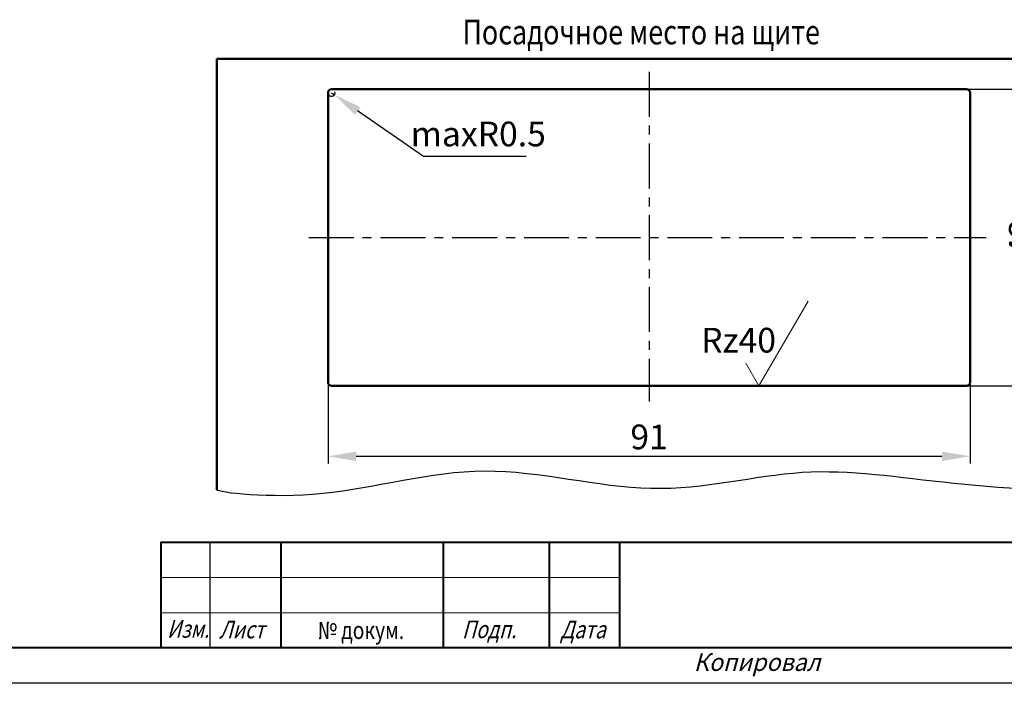
# Model space of a CAD drawing. Units: millimetres. Extents: x 2171 to 3016, y 1129 to 1426.
# Drawn here: x 2806 to 2945, y 1129 to 1223 of the extents above; entities that cross this region are included whole.
import ezdxf

# ---------------------------------------------------------------- set-up
doc = ezdxf.new("R2010")
doc.units = ezdxf.units.MM
doc.linetypes.add('CENTER', pattern=[10.16, 6.35, -1.27, 1.27, -1.27])
for name, color, linetype, lineweight in [('main', 5, 'Continuous', 50), ('text', 7, 'Continuous', 25), ('ОСЕВЫЕ', 1, 'CENTER', 25), ('РАЗМЕРЫ', 7, 'Continuous', 25)]:
    doc.layers.add(name, color=color, linetype=linetype, lineweight=lineweight)
doc.layers.add('ФОРМАТ', color=7, linetype='Continuous')
doc.styles.add('GOST', font='GOST.shx', dxfattribs={"width": 0.8, "oblique": 15, "height": 3.5})
doc.styles.add('K5_TEXTSTYLE', font='win_eskd.shx', dxfattribs={"width": 0.8, "oblique": 15, "height": 3.5})
doc.dimstyles.new('ISO-25', dxfattribs={"dimtxt": 3.5, "dimasz": 4, "dimexe": 1.25, "dimexo": 0.625, "dimgap": 1, "dimtad": 1, "dimtoh": 1, "dimdec": 1, "dimrnd": 0.5, "dimdsep": 46, "dimtxsty": 'GOST', "dimcen": 0, "dimclrd": 256, "dimclre": 256, "dimclrt": 7, "dimadec": 0, "dimazin": 2, "dimtfac": 1, "dimtdec": 1, "dimtmove": 1, "dimatfit": 1, "dimfxl": 1, "dimlwd": -1, "dimlwe": -1, "dimarcsym": 2})
doc.dimstyles.get("Standard").update_dxf_attribs({"dimtxt": 3.5, "dimasz": 4, "dimexe": 1, "dimexo": 0.0625, "dimgap": 1, "dimtad": 1, "dimdec": 1, "dimdsep": 46, "dimtxsty": 'GOST', "dimcen": 0, "dimclrd": 256, "dimclre": 256, "dimclrt": 7, "dimadec": 0, "dimazin": 2, "dimtfac": 1, "dimtdec": 4, "dimtmove": 0, "dimatfit": 1, "dimfxl": 1, "dimtolj": 1, "dimtzin": 0, "dimlwd": -1, "dimlwe": -1, "dimarcsym": 0})

# ---------------------------------------------------------------- blocks, each defined once
blk = doc.blocks.new('*D42')
at = {"layer": 'Defpoints', "color": 0}
for p in [(2849.99, 1212.38), (2850.4, 1212.09)]:
    blk.add_point(p, dxfattribs=at)
at = {"layer": 'РАЗМЕРЫ'}
for p, q in [((2849.99, 1212.38), (2850.4, 1212.09)), ((2863, 1203.34), (2853.68, 1209.81)), ((2877.56, 1203.34), (2863, 1203.34))]:
    blk.add_line(p, q, dxfattribs=at)
blk.add_arc((2849.99, 1212.38), 0.5, 145.2, 12.6356, dxfattribs=at)
blk.add_solid([(2854.06, 1210.36), (2853.3, 1209.26), (2850.4, 1212.09)], dxfattribs=at)
at = {"layer": 'РАЗМЕРЫ', "color": 7, "ltscale": 100, "insert": (2870.78, 1206.09), "char_height": 3.5, "attachment_point": 5, "style": 'GOST'}
blk.add_mtext('maxR0.5', dxfattribs=at)
blk = doc.blocks.new('*D44')
at = {"layer": 'Defpoints', "color": 0}
for p in [(2939.97, 1212.88), (2939.97, 1170.88), (2950.47, 1170.88)]:
    blk.add_point(p, dxfattribs=at)
at = {"layer": 'РАЗМЕРЫ'}
for p, q in [((2940.03, 1212.88), (2951.47, 1212.88)), ((2950.47, 1208.88), (2950.47, 1174.88)), ((2940.03, 1170.88), (2951.47, 1170.88))]:
    blk.add_line(p, q, dxfattribs=at)
for points in [[(2951.13, 1208.88), (2949.8, 1208.88), (2950.47, 1212.88)], [(2949.8, 1174.88), (2951.13, 1174.88), (2950.47, 1170.88)]]:
    blk.add_solid(points, dxfattribs=at)
at = {"layer": 'РАЗМЕРЫ', "color": 7, "ltscale": 100, "insert": (2947.72, 1191.88), "char_height": 3.5, "attachment_point": 5, "rotation": 90, "style": 'GOST'}
blk.add_mtext('\\A1;42', dxfattribs=at)
blk = doc.blocks.new('*D43')
at = {"layer": 'Defpoints', "color": 0}
for p in [(2849.49, 1171.38), (2940.47, 1171.38), (2940.47, 1160.88)]:
    blk.add_point(p, dxfattribs=at)
at = {"layer": 'РАЗМЕРЫ'}
for p, q in [((2849.49, 1171.32), (2849.49, 1159.88)), ((2940.47, 1171.32), (2940.47, 1159.88)), ((2853.49, 1160.88), (2936.47, 1160.88))]:
    blk.add_line(p, q, dxfattribs=at)
for points in [[(2853.49, 1161.55), (2853.49, 1160.21), (2849.49, 1160.88)], [(2936.47, 1160.21), (2936.47, 1161.55), (2940.47, 1160.88)]]:
    blk.add_solid(points, dxfattribs=at)
at = {"layer": 'РАЗМЕРЫ', "color": 7, "ltscale": 100, "insert": (2894.98, 1163.63), "char_height": 3.5, "attachment_point": 5, "style": 'GOST'}
blk.add_mtext('\\A1;91', dxfattribs=at)

msp = doc.modelspace()

# ---------------------------------------------------------------- linework, layer by layer
at = {"layer": 'main'}
for p, q in [((2833.76, 1156.14), (2833.76, 1217.18)), ((2833.76, 1217.18), (2961.38, 1217.18))]:
    msp.add_line(p, q, dxfattribs=at)
msp.add_lwpolyline([(2849.99, 1212.88), (2939.97, 1212.88, -0.414214), (2940.47, 1212.38), (2940.47, 1171.38, -0.414214), (2939.97, 1170.88), (2849.99, 1170.88, -0.414214), (2849.49, 1171.38), (2849.49, 1212.38, -0.414214)], format="xyb", close=True, dxfattribs=at)
at = {"layer": 'main', "lineweight": 25}
msp.add_open_spline([(2961.38, 1217.18), (2957.81, 1215.54), (2967.38, 1200.99), (2958.21, 1185.44), (2966.44, 1169.46), (2965.39, 1155.15), (2965.39, 1155.15), (2936.67, 1156.74), (2916.92, 1160.13), (2895.78, 1154.15), (2871.45, 1161.13), (2848.72, 1153.95), (2833.76, 1155.74), (2833.76, 1156.14)], degree=3, dxfattribs=at)
at = {"layer": 'ОСЕВЫЕ'}
for p, q in [((2894.98, 1215.34), (2894.98, 1168.67)), ((2846.78, 1191.88), (2942.72, 1191.88))]:
    msp.add_line(p, q, dxfattribs=at)
at = {"layer": 'РАЗМЕРЫ', "lineweight": 20}
for p, q in [((2910.51, 1170.88), (2917.5, 1182.88)), ((2908.69, 1174.08), (2910.51, 1170.88))]:
    msp.add_line(p, q, dxfattribs=at)
at = {"layer": 'ФОРМАТ', "linetype": 'Continuous', "lineweight": 40}
for p, q in [((2825.81, 1148.73), (3010.81, 1148.73)), ((2825.81, 1148.73), (2825.81, 1133.73)), ((2842.81, 1148.73), (2842.81, 1133.73)), ((2865.81, 1148.73), (2865.81, 1133.73)), ((2880.81, 1148.73), (2880.81, 1133.73)), ((2890.81, 1148.73), (2890.81, 1133.73))]:
    msp.add_line(p, q, dxfattribs=at)
at = {"layer": 'ФОРМАТ'}
for p, q in [((2832.81, 1133.73), (2832.81, 1148.73)), ((2842.81, 1133.73), (2832.81, 1133.73)), ((2832.81, 1133.73), (2832.81, 1133.73)), ((2865.81, 1133.73), (2842.81, 1133.73)), ((2865.81, 1133.73), (2842.81, 1133.73))]:
    msp.add_line(p, q, dxfattribs=at)
at = {"layer": 'ФОРМАТ', "linetype": 'Continuous', "lineweight": 0}
for p, q in [((2825.81, 1143.73), (2890.81, 1143.73)), ((2825.81, 1138.73), (2890.81, 1138.73))]:
    msp.add_line(p, q, dxfattribs=at)
at = {"layer": 'ФОРМАТ', "linetype": 'ByBlock', "lineweight": 40, "ltscale": 5}
msp.add_line((3010.81, 1133.73), (2603.81, 1133.73), dxfattribs=at)
at = {"layer": 'ФОРМАТ', "linetype": 'ByBlock', "ltscale": 5}
msp.add_line((3015.81, 1128.73), (2595.81, 1128.73), dxfattribs=at)

# ---------------------------------------------------------------- texts
at = {"layer": 'text', "linetype": 'ByBlock', "ltscale": 5, "insert": (2857.08, 1222.73), "char_height": 3.5, "attachment_point": 1, "style": 'GOST'}
msp.add_mtext_dynamic_manual_height_columns('\\pxqc;{\\W0.8;Посадочное место на щите}', width=73.5733, gutter_width=17.5, heights=[12.88], dxfattribs=at)
at = {"layer": 'РАЗМЕРЫ', "linetype": 'ByBlock', "ltscale": 5, "insert": (2902.36, 1179.08), "char_height": 3.5, "attachment_point": 1, "style": 'K5_TEXTSTYLE'}
msp.add_mtext_dynamic_manual_height_columns('Rz40', width=25.8914, gutter_width=17.5, heights=[0], dxfattribs=at)
at = {"layer": 'ФОРМАТ', "char_height": 2.5, "attachment_point": 1, "style": 'GOST'}
for s, insert in [('{\\Q15;\\W0.784;Изм.}', (2826.69, 1137.68)), ('{\\Q15;\\W0.8;Лист}', (2834.06, 1137.6)), ('{\\FGost|c0;\\W0.8;№ докум.}', (2848.04, 1137.5)), ('{\\Q15;\\W0.8;Подп.}', (2868.48, 1137.62)), ('{\\Q15;\\W0.8;Дата}', (2882.42, 1137.6)), ('{\\Q15;\\W0.965;Копировал}', (2901.31, 1132.98))]:
    msp.add_mtext(s, dxfattribs=dict(at, insert=insert))

# ---------------------------------------------------------------- dimensions: what is measured, and where the dimension line sits
at = {"layer": 'РАЗМЕРЫ'}
dim = msp.add_radius_dim(center=(2849.99, 1212.38), mpoint=(2850.4, 1212.09), text='max<>', dimstyle='ISO-25', dxfattribs=at)
dim.commit()
dim.dimension.update_dxf_attribs({"geometry": '*D42', "text_midpoint": (2863, 1203.34), "dimtype": 164})
dim = msp.add_linear_dim(base=(2950.47, 1170.88), p1=(2939.97, 1212.88), p2=(2939.97, 1170.88), angle=90, dimstyle='Standard', dxfattribs=at)
dim.commit()
dim.dimension.update_dxf_attribs({"geometry": '*D44', "text_midpoint": (2947.72, 1191.88)})
dim = msp.add_linear_dim(base=(2940.47, 1160.88), p1=(2849.49, 1171.38), p2=(2940.47, 1171.38), dimstyle='Standard', dxfattribs=at)
dim.commit()
dim.dimension.update_dxf_attribs({"geometry": '*D43', "text_midpoint": (2894.98, 1163.63)})

doc.saveas('drawing.dxf')
